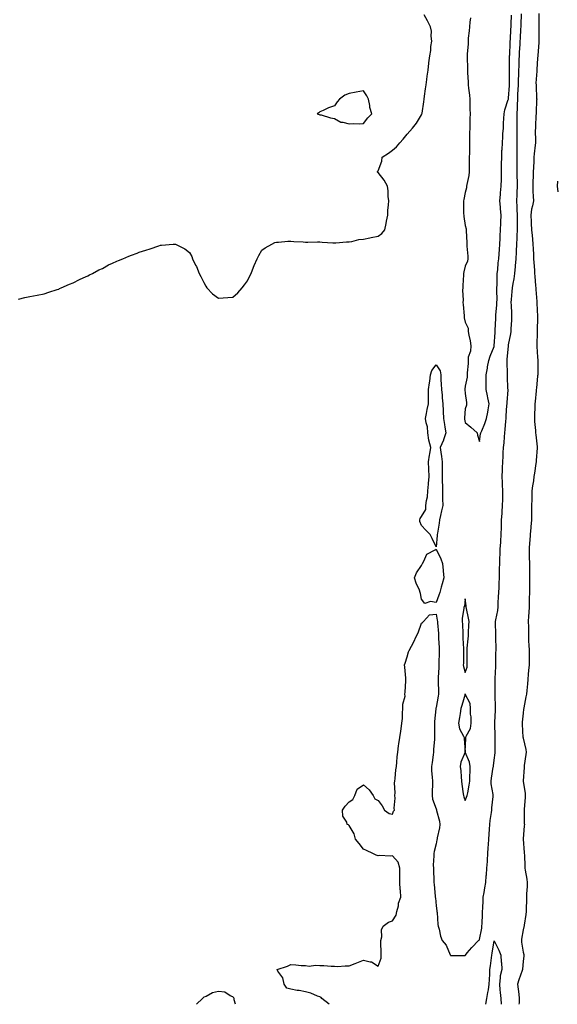
# Model space of a CAD drawing. Units: inches. Extents: x 918323 to 920963, y 7231898 to 7234538.
# Drawn here: x 919431 to 919802, y 7231898 to 7232577 of the extents above; entities that cross this region are included whole.
import ezdxf

# ---------------------------------------------------------------- set-up
doc = ezdxf.new("R2010")
doc.units = ezdxf.units.IN
doc.header["$MEASUREMENT"] = 0
doc.layers.add('Contour_91837231', color=7, linetype='Continuous', true_color=0x70574d)

msp = doc.modelspace()

# ---------------------------------------------------------------- linework, layer by layer
at = {"layer": 'Contour_91837231'}
for points in [[(919430.34, 7232384.21, 3276), (919434.75, 7232385.22, 3276), (919438.05, 7232385.87, 3276), (919443.05, 7232386.92, 3276), (919448.05, 7232387.87, 3276), (919451.07, 7232388.9, 3276), (919456.87, 7232390.74, 3276), (919458.05, 7232391.12, 3276), (919458.57, 7232391.39, 3276), (919459.74, 7232391.92, 3276), (919465.51, 7232394.46, 3276), (919468.05, 7232395.36, 3276), (919472.32, 7232397.65, 3276), (919474.89, 7232398.77, 3276), (919478.05, 7232400.25, 3276), (919479.11, 7232400.87, 3276), (919481.23, 7232401.92, 3276), (919485.67, 7232404.29, 3276), (919488.05, 7232405.34, 3276), (919492.28, 7232407.69, 3276), (919495.07, 7232408.93, 3276), (919498.05, 7232410.39, 3276), (919499.15, 7232410.82, 3276), (919502.18, 7232411.92, 3276), (919506.23, 7232413.74, 3276), (919508.05, 7232414.5, 3276), (919512.06, 7232415.93, 3276), (919513.5, 7232416.46, 3276), (919518.05, 7232418, 3276), (919521.09, 7232418.88, 3276), (919527.08, 7232420.94, 3276), (919528.05, 7232421.25, 3276), (919528.73, 7232421.24, 3276), (919536.8, 7232421.92, 3276), (919537.93, 7232422.04, 3276), (919538.05, 7232422.07, 3276), (919538.17, 7232422.04, 3276), (919538.36, 7232421.92, 3276), (919544.99, 7232418.86, 3276), (919548.05, 7232416.34, 3276), (919549.69, 7232413.55, 3276), (919550.23, 7232411.92, 3276), (919552.36, 7232407.61, 3276), (919552.84, 7232406.71, 3276), (919554.89, 7232401.92, 3276), (919555.96, 7232399.83, 3276), (919558.05, 7232395.59, 3276), (919559.3, 7232393.16, 3276), (919560.13, 7232391.92, 3276), (919564, 7232387.88, 3276), (919568.05, 7232384.9, 3276), (919571.21, 7232385.08, 3276), (919574.61, 7232385.37, 3276), (919578.05, 7232385.54, 3276), (919581.38, 7232388.59, 3276), (919584.34, 7232391.92, 3276), (919585.93, 7232394.04, 3276), (919588.05, 7232396.72, 3276), (919589.75, 7232400.21, 3276), (919590.53, 7232401.92, 3276), (919592.29, 7232406.16, 3276), (919592.72, 7232407.25, 3276), (919594.85, 7232411.92, 3276), (919595.8, 7232414.17, 3276), (919598.05, 7232417.84, 3276), (919600.36, 7232419.62, 3276), (919604.81, 7232421.92, 3276), (919606.89, 7232423.08, 3276), (919608.05, 7232423.38, 3276), (919609.51, 7232423.38, 3276), (919615.88, 7232424.09, 3276), (919618.05, 7232424.08, 3276), (919620, 7232423.87, 3276), (919626.36, 7232423.61, 3276), (919628.05, 7232423.44, 3276), (919629.57, 7232423.44, 3276), (919636.42, 7232423.55, 3276), (919638.05, 7232423.54, 3276), (919639.46, 7232423.33, 3276), (919646.95, 7232423.01, 3276), (919648.05, 7232422.89, 3276), (919649.05, 7232422.92, 3276), (919656.28, 7232423.69, 3276), (919658.05, 7232423.75, 3276), (919660.07, 7232423.94, 3276), (919664.8, 7232425.17, 3276), (919668.05, 7232425.39, 3276), (919672.5, 7232426.37, 3276), (919673.42, 7232426.55, 3276), (919678.05, 7232427.66, 3276), (919680.66, 7232429.31, 3276), (919682.85, 7232431.92, 3276), (919683.72, 7232436.25, 3276), (919683.94, 7232437.81, 3276), (919684.7, 7232441.92, 3276), (919684.8, 7232445.17, 3276), (919685.36, 7232449.23, 3276), (919685.47, 7232451.92, 3276), (919685.08, 7232454.89, 3276), (919684.99, 7232458.86, 3276), (919684.5, 7232461.92, 3276), (919682.18, 7232466.04, 3276), (919678.05, 7232471.51, 3276), (919677.77, 7232471.65, 3276), (919677.63, 7232471.92, 3276), (919677.8, 7232472.17, 3276), (919678.05, 7232472.55, 3276), (919680.71, 7232479.26, 3276), (919680.92, 7232481.92, 3276), (919685.22, 7232484.75, 3276), (919688.05, 7232486.88, 3276), (919690.74, 7232489.23, 3276), (919692.97, 7232491.92, 3276), (919695.47, 7232494.5, 3276), (919698.05, 7232497.87, 3276), (919700.04, 7232499.93, 3276), (919701.74, 7232501.92, 3276), (919704.52, 7232505.46, 3276), (919708.05, 7232511.08, 3276), (919708.29, 7232511.68, 3276), (919708.34, 7232511.92, 3276), (919708.37, 7232512.24, 3276), (919709.72, 7232520.25, 3276), (919709.87, 7232521.92, 3276), (919710.19, 7232524.06, 3276), (919710.78, 7232529.19, 3276), (919711.23, 7232531.92, 3276), (919711.75, 7232535.62, 3276), (919712.01, 7232537.96, 3276), (919712.6, 7232541.92, 3276), (919713.13, 7232546.84, 3276), (919713.16, 7232547.03, 3276), (919713.71, 7232551.92, 3276), (919714.39, 7232555.58, 3276), (919714.53, 7232558.39, 3276), (919715.05, 7232561.92, 3276), (919714.62, 7232565.35, 3276), (919714.96, 7232568.82, 3276), (919714.3, 7232571.92, 3276), (919712.16, 7232576.03, 3276), (919709.78, 7232580.19, 3276)], [(919644.48, 7231898, 3275), (919644.33, 7231898.2, 3275), (919639.38, 7231901.92, 3275), (919638.87, 7231902.74, 3275), (919638.05, 7231903.07, 3275), (919636.26, 7231903.71, 3275), (919631.7, 7231905.57, 3275), (919628.05, 7231906.66, 3275), (919623.66, 7231907.54, 3275), (919622.33, 7231907.63, 3275), (919618.05, 7231908.33, 3275), (919615.22, 7231909.1, 3275), (919613.33, 7231911.92, 3275), (919612.45, 7231916.32, 3275), (919609.09, 7231920.88, 3275), (919608.55, 7231921.92, 3275), (919615.76, 7231924.21, 3275), (919618.05, 7231925.34, 3275), (919621.42, 7231925.29, 3275), (919625.19, 7231924.78, 3275), (919628.05, 7231924.72, 3275), (919630.52, 7231924.39, 3275), (919635.01, 7231924.96, 3275), (919638.05, 7231924.7, 3275), (919640.78, 7231924.65, 3275), (919645.73, 7231924.23, 3275), (919648.05, 7231924.19, 3275), (919650.23, 7231924.1, 3275), (919655.43, 7231924.54, 3275), (919658.05, 7231924.46, 3275), (919662.2, 7231926.07, 3275), (919663.43, 7231926.55, 3275), (919668.05, 7231928.35, 3275), (919672.7, 7231927.27, 3275), (919673.52, 7231927.39, 3275), (919678.05, 7231924.33, 3275), (919680.21, 7231929.76, 3275), (919680.28, 7231931.92, 3275), (919680.28, 7231934.16, 3275), (919680.04, 7231939.93, 3275), (919680.04, 7231941.92, 3275), (919680.63, 7231944.5, 3275), (919680.54, 7231949.43, 3275), (919681.66, 7231951.92, 3275), (919685.28, 7231954.69, 3275), (919688.05, 7231955.61, 3275), (919690.56, 7231959.41, 3275), (919691.11, 7231961.92, 3275), (919692.1, 7231965.97, 3275), (919692.25, 7231967.72, 3275), (919693.85, 7231971.92, 3275), (919693.51, 7231976.45, 3275), (919693.37, 7231977.24, 3275), (919693.1, 7231981.92, 3275), (919693.08, 7231986.88, 3275), (919693.1, 7231986.97, 3275), (919693.07, 7231991.92, 3275), (919692.01, 7231995.88, 3275), (919688.05, 7232000.47, 3275), (919686.33, 7232000.2, 3275), (919679.38, 7232000.59, 3275), (919678.05, 7232000.25, 3275), (919676.84, 7232000.71, 3275), (919674.38, 7232001.92, 3275), (919670.14, 7232004.02, 3275), (919668.05, 7232005.01, 3275), (919664.96, 7232008.82, 3275), (919662.47, 7232011.92, 3275), (919661.54, 7232015.41, 3275), (919658.05, 7232021.36, 3275), (919657.78, 7232021.65, 3275), (919656.7, 7232021.92, 3275), (919656.44, 7232023.53, 3275), (919653.87, 7232027.74, 3275), (919653.67, 7232031.92, 3275), (919655.35, 7232034.62, 3275), (919658.05, 7232037.65, 3275), (919660.67, 7232039.3, 3275), (919662.14, 7232041.92, 3275), (919663.67, 7232046.3, 3275), (919668.05, 7232049.31, 3275), (919671.97, 7232045.84, 3275), (919674.61, 7232041.92, 3275), (919675.89, 7232039.75, 3275), (919678.05, 7232038.46, 3275), (919680.93, 7232034.8, 3275), (919682.49, 7232031.92, 3275), (919685.68, 7232029.55, 3275), (919688.05, 7232029, 3275), (919688.81, 7232031.17, 3275), (919689.36, 7232031.92, 3275), (919689.26, 7232033.12, 3275), (919689.82, 7232040.15, 3275), (919689.7, 7232041.92, 3275), (919689.85, 7232043.72, 3275), (919689.38, 7232050.59, 3275), (919689.53, 7232051.92, 3275), (919689.75, 7232053.62, 3275), (919690.38, 7232059.59, 3275), (919690.71, 7232061.92, 3275), (919691.01, 7232064.88, 3275), (919691.3, 7232068.68, 3275), (919691.64, 7232071.92, 3275), (919692.23, 7232076.1, 3275), (919692.42, 7232077.55, 3275), (919693.05, 7232081.92, 3275), (919693.69, 7232086.28, 3275), (919693.94, 7232087.82, 3275), (919694.57, 7232091.92, 3275), (919694.83, 7232095.14, 3275), (919694.91, 7232098.78, 3275), (919695.13, 7232101.92, 3275), (919695.05, 7232104.92, 3275), (919696.67, 7232110.53, 3275), (919696.59, 7232111.92, 3275), (919696.81, 7232113.16, 3275), (919697.13, 7232121, 3275), (919697.26, 7232121.92, 3275), (919697.11, 7232122.86, 3275), (919696.63, 7232130.5, 3275), (919696.36, 7232131.92, 3275), (919696.75, 7232133.22, 3275), (919698.05, 7232137.56, 3275), (919699.08, 7232140.89, 3275), (919699.42, 7232141.92, 3275), (919701.02, 7232144.89, 3275), (919702.47, 7232147.5, 3275), (919704.64, 7232151.92, 3275), (919705.81, 7232154.16, 3275), (919708.05, 7232160.72, 3275), (919708.69, 7232161.28, 3275), (919709.28, 7232161.92, 3275), (919713.56, 7232166.41, 3275), (919718.05, 7232166.85, 3275), (919718.88, 7232162.75, 3275), (919718.97, 7232161.92, 3275), (919719.04, 7232160.93, 3275), (919719.66, 7232153.53, 3275), (919719.76, 7232151.92, 3275), (919719.8, 7232150.17, 3275), (919720.17, 7232144.04, 3275), (919720.22, 7232141.92, 3275), (919720.14, 7232139.83, 3275), (919719.97, 7232133.84, 3275), (919719.91, 7232131.92, 3275), (919719.86, 7232130.1, 3275), (919719.51, 7232123.38, 3275), (919719.48, 7232121.92, 3275), (919719.52, 7232120.45, 3275), (919719.63, 7232113.5, 3275), (919719.68, 7232111.92, 3275), (919719.5, 7232110.47, 3275), (919718.05, 7232102.64, 3275), (919717.85, 7232102.13, 3275), (919717.85, 7232101.92, 3275), (919717.85, 7232101.72, 3275), (919717.04, 7232092.93, 3275), (919717.05, 7232091.92, 3275), (919717.05, 7232090.91, 3275), (919717.02, 7232082.95, 3275), (919717.02, 7232081.92, 3275), (919717.01, 7232080.88, 3275), (919716.35, 7232073.62, 3275), (919716.33, 7232071.92, 3275), (919716.05, 7232069.92, 3275), (919715.3, 7232064.67, 3275), (919714.9, 7232061.92, 3275), (919715.01, 7232058.88, 3275), (919715.45, 7232054.53, 3275), (919715.55, 7232051.92, 3275), (919715.57, 7232049.44, 3275), (919715.34, 7232044.63, 3275), (919715.36, 7232041.92, 3275), (919715.51, 7232039.37, 3275), (919718.05, 7232032.71, 3275), (919718.26, 7232032.13, 3275), (919718.3, 7232031.92, 3275), (919718.36, 7232031.61, 3275), (919720.39, 7232024.25, 3275), (919720.74, 7232021.92, 3275), (919720.4, 7232019.58, 3275), (919718.86, 7232012.73, 3275), (919718.72, 7232011.92, 3275), (919718.67, 7232011.3, 3275), (919718.05, 7232008.53, 3275), (919716.63, 7232003.35, 3275), (919716.47, 7232001.92, 3275), (919716.57, 7232000.44, 3275), (919716.1, 7231993.87, 3275), (919716.19, 7231991.92, 3275), (919716.28, 7231990.15, 3275), (919716.44, 7231983.53, 3275), (919716.51, 7231981.92, 3275), (919716.64, 7231980.51, 3275), (919717.49, 7231972.48, 3275), (919717.54, 7231971.92, 3275), (919717.58, 7231971.45, 3275), (919718.05, 7231965.97, 3275), (919718.58, 7231962.45, 3275), (919718.65, 7231961.92, 3275), (919718.78, 7231961.2, 3275), (919719.22, 7231953.09, 3275), (919719.51, 7231951.92, 3275), (919720.12, 7231949.85, 3275), (919721.14, 7231945.01, 3275), (919722.27, 7231941.92, 3275), (919724.99, 7231938.86, 3275), (919727.85, 7231932.12, 3275), (919727.96, 7231931.92, 3275), (919727.97, 7231931.84, 3275), (919728.05, 7231931.63, 3275), (919728.34, 7231931.63, 3275), (919737.73, 7231931.6, 3275), (919738.05, 7231931.6, 3275), (919738.28, 7231931.92, 3275), (919739.51, 7231933.38, 3275), (919742.72, 7231937.25, 3275), (919747.29, 7231941.92, 3275), (919747.66, 7231942.31, 3275), (919748.05, 7231942.63, 3275), (919749.5, 7231950.46, 3275), (919749.62, 7231951.92, 3275), (919749.74, 7231953.62, 3275), (919750.01, 7231959.96, 3275), (919750.16, 7231961.92, 3275), (919750.31, 7231964.18, 3275), (919750.43, 7231969.54, 3275), (919750.59, 7231971.92, 3275), (919751.1, 7231974.97, 3275), (919751.76, 7231978.22, 3275), (919752.31, 7231981.92, 3275), (919752.69, 7231986.56, 3275), (919752.72, 7231987.24, 3275), (919753.13, 7231991.92, 3275), (919753.42, 7231996.55, 3275), (919753.46, 7231997.34, 3275), (919753.75, 7232001.92, 3275), (919754.06, 7232005.91, 3275), (919754.21, 7232008.08, 3275), (919754.5, 7232011.92, 3275), (919754.71, 7232015.26, 3275), (919754.91, 7232018.78, 3275), (919755.1, 7232021.92, 3275), (919755.36, 7232024.61, 3275), (919756.25, 7232030.12, 3275), (919756.45, 7232031.92, 3275), (919756.57, 7232033.4, 3275), (919757.39, 7232041.27, 3275), (919757.44, 7232041.92, 3275), (919757.39, 7232042.57, 3275), (919756.13, 7232050.01, 3275), (919756.01, 7232051.92, 3275), (919756.15, 7232053.82, 3275), (919757.51, 7232061.38, 3275), (919757.56, 7232061.92, 3275), (919757.59, 7232062.38, 3275), (919758.05, 7232066.2, 3275), (919758.69, 7232071.28, 3275), (919758.79, 7232071.92, 3275), (919758.85, 7232072.72, 3275), (919758.76, 7232081.21, 3275), (919758.82, 7232081.92, 3275), (919758.86, 7232082.72, 3275), (919758.47, 7232091.49, 3275), (919758.49, 7232091.92, 3275), (919758.47, 7232092.34, 3275), (919759.1, 7232100.87, 3275), (919759.06, 7232101.92, 3275), (919758.98, 7232102.85, 3275), (919758.84, 7232111.13, 3275), (919758.78, 7232111.92, 3275), (919758.74, 7232112.61, 3275), (919758.74, 7232121.23, 3275), (919758.7, 7232121.92, 3275), (919758.7, 7232122.56, 3275), (919759.2, 7232130.77, 3275), (919759.19, 7232131.92, 3275), (919759.22, 7232133.09, 3275), (919759.35, 7232140.62, 3275), (919759.38, 7232141.92, 3275), (919759.39, 7232143.26, 3275), (919759.28, 7232150.69, 3275), (919759.29, 7232151.92, 3275), (919759.29, 7232153.16, 3275), (919759.08, 7232160.89, 3275), (919759.08, 7232161.92, 3275), (919759.21, 7232163.08, 3275), (919760.51, 7232169.46, 3275), (919760.74, 7232171.92, 3275), (919760.92, 7232174.79, 3275), (919761.14, 7232178.83, 3275), (919761.34, 7232181.92, 3275), (919761.48, 7232185.35, 3275), (919761.54, 7232188.43, 3275), (919761.69, 7232191.92, 3275), (919761.8, 7232195.67, 3275), (919761.81, 7232198.16, 3275), (919761.93, 7232201.92, 3275), (919762.09, 7232205.96, 3275), (919762.14, 7232207.83, 3275), (919762.31, 7232211.92, 3275), (919762.59, 7232216.46, 3275), (919762.64, 7232217.33, 3275), (919762.93, 7232221.92, 3275), (919763.07, 7232226.9, 3275), (919763.08, 7232226.95, 3275), (919763.23, 7232231.92, 3275), (919763.57, 7232236.4, 3275), (919763.61, 7232237.48, 3275), (919763.92, 7232241.92, 3275), (919763.98, 7232245.99, 3275), (919763.97, 7232247.84, 3275), (919764.03, 7232251.92, 3275), (919763.87, 7232256.1, 3275), (919763.83, 7232257.7, 3275), (919763.67, 7232261.92, 3275), (919763.82, 7232266.15, 3275), (919763.86, 7232267.73, 3275), (919764.02, 7232271.92, 3275), (919764.26, 7232275.71, 3275), (919764.33, 7232278.2, 3275), (919764.56, 7232281.92, 3275), (919764.87, 7232285.1, 3275), (919765.28, 7232289.15, 3275), (919765.55, 7232291.92, 3275), (919765.71, 7232294.25, 3275), (919766.17, 7232300.04, 3275), (919766.3, 7232301.92, 3275), (919766.39, 7232303.58, 3275), (919766.9, 7232310.77, 3275), (919766.97, 7232311.92, 3275), (919766.98, 7232312.98, 3275), (919767.63, 7232321.5, 3275), (919767.63, 7232321.92, 3275), (919767.62, 7232322.36, 3275), (919767.27, 7232331.14, 3275), (919767.23, 7232331.92, 3275), (919767.24, 7232332.73, 3275), (919767.01, 7232340.88, 3275), (919767.03, 7232341.92, 3275), (919767.13, 7232342.84, 3275), (919767.94, 7232351.81, 3275), (919767.95, 7232351.92, 3275), (919767.96, 7232352.01, 3275), (919768.05, 7232352.66, 3275), (919769.68, 7232360.3, 3275), (919769.82, 7232361.92, 3275), (919769.88, 7232363.75, 3275), (919770.28, 7232369.69, 3275), (919770.34, 7232371.92, 3275), (919770.27, 7232374.14, 3275), (919769.97, 7232380, 3275), (919769.91, 7232381.92, 3275), (919770.04, 7232383.91, 3275), (919770.54, 7232389.43, 3275), (919770.69, 7232391.92, 3275), (919771.15, 7232395.03, 3275), (919771.81, 7232398.16, 3275), (919772.29, 7232401.92, 3275), (919772.73, 7232406.61, 3275), (919772.81, 7232407.16, 3275), (919773.22, 7232411.92, 3275), (919773.41, 7232416.57, 3275), (919773.44, 7232417.31, 3275), (919773.63, 7232421.92, 3275), (919773.86, 7232426.11, 3275), (919773.96, 7232427.83, 3275), (919774.19, 7232431.92, 3275), (919774.26, 7232435.71, 3275), (919774.19, 7232438.06, 3275), (919774.26, 7232441.92, 3275), (919773.97, 7232445.99, 3275), (919773.95, 7232447.82, 3275), (919773.64, 7232451.92, 3275), (919773.89, 7232456.07, 3275), (919773.86, 7232457.72, 3275), (919774.08, 7232461.92, 3275), (919774.07, 7232465.9, 3275), (919774.01, 7232467.88, 3275), (919774, 7232471.92, 3275), (919773.95, 7232476.02, 3275), (919773.91, 7232477.79, 3275), (919773.87, 7232481.92, 3275), (919773.92, 7232486.04, 3275), (919773.9, 7232487.77, 3275), (919773.95, 7232491.92, 3275), (919773.98, 7232495.99, 3275), (919773.93, 7232497.81, 3275), (919773.96, 7232501.92, 3275), (919773.99, 7232505.98, 3275), (919773.97, 7232507.84, 3275), (919774, 7232511.92, 3275), (919774.2, 7232515.77, 3275), (919774.12, 7232517.99, 3275), (919774.3, 7232521.92, 3275), (919774.48, 7232525.49, 3275), (919774.58, 7232528.45, 3275), (919774.75, 7232531.92, 3275), (919774.85, 7232535.12, 3275), (919775.09, 7232538.96, 3275), (919775.18, 7232541.92, 3275), (919775.24, 7232544.72, 3275), (919775.42, 7232549.29, 3275), (919775.48, 7232551.92, 3275), (919775.6, 7232554.37, 3275), (919775.91, 7232559.77, 3275), (919776.01, 7232561.92, 3275), (919776.13, 7232563.84, 3275), (919776.5, 7232570.37, 3275), (919776.59, 7232571.92, 3275), (919776.65, 7232573.32, 3275), (919776.99, 7232580.86, 3275)], [(919741.8, 7232578.17, 3276), (919741.3, 7232575.17, 3276), (919740.99, 7232571.92, 3276), (919740.83, 7232569.14, 3276), (919740.28, 7232564.15, 3276), (919740.13, 7232561.92, 3276), (919740.1, 7232559.87, 3276), (919739.44, 7232553.32, 3276), (919739.42, 7232551.92, 3276), (919739.45, 7232550.52, 3276), (919739.7, 7232543.56, 3276), (919739.72, 7232541.92, 3276), (919739.76, 7232540.21, 3276), (919740.1, 7232533.96, 3276), (919740.13, 7232531.92, 3276), (919740.35, 7232529.62, 3276), (919740.99, 7232524.86, 3276), (919741.26, 7232521.92, 3276), (919741.38, 7232518.59, 3276), (919741.33, 7232515.2, 3276), (919741.47, 7232511.92, 3276), (919741.4, 7232508.57, 3276), (919741.31, 7232505.17, 3276), (919741.23, 7232501.92, 3276), (919741.18, 7232498.79, 3276), (919741.12, 7232494.99, 3276), (919741.07, 7232491.92, 3276), (919741.03, 7232488.94, 3276), (919740.98, 7232484.85, 3276), (919740.95, 7232481.92, 3276), (919740.91, 7232479.06, 3276), (919740.86, 7232474.73, 3276), (919740.83, 7232471.92, 3276), (919740.55, 7232469.42, 3276), (919739.19, 7232463.06, 3276), (919739.04, 7232461.92, 3276), (919739.01, 7232460.95, 3276), (919738.05, 7232457.76, 3276), (919737.12, 7232452.85, 3276), (919737.01, 7232451.92, 3276), (919737.02, 7232450.89, 3276), (919737.06, 7232442.91, 3276), (919737.08, 7232441.92, 3276), (919737.24, 7232441.11, 3276), (919738.05, 7232434.89, 3276), (919738.7, 7232432.57, 3276), (919738.74, 7232431.92, 3276), (919738.73, 7232431.24, 3276), (919739.23, 7232423.09, 3276), (919739.22, 7232421.92, 3276), (919739.3, 7232420.68, 3276), (919739.92, 7232413.8, 3276), (919740.03, 7232411.92, 3276), (919739.71, 7232410.26, 3276), (919738.05, 7232406.8, 3276), (919737.08, 7232402.9, 3276), (919737, 7232401.92, 3276), (919736.98, 7232400.85, 3276), (919736.45, 7232393.52, 3276), (919736.42, 7232391.92, 3276), (919736.38, 7232390.25, 3276), (919736.64, 7232383.33, 3276), (919736.6, 7232381.92, 3276), (919736.67, 7232380.54, 3276), (919737.33, 7232372.64, 3276), (919737.37, 7232371.92, 3276), (919737.42, 7232371.3, 3276), (919738.05, 7232368.34, 3276), (919740.18, 7232364.05, 3276), (919740.27, 7232361.92, 3276), (919740.63, 7232359.34, 3276), (919741.55, 7232355.42, 3276), (919741.94, 7232351.92, 3276), (919741.72, 7232348.25, 3276), (919740.28, 7232344.16, 3276), (919740.06, 7232341.92, 3276), (919740.22, 7232339.75, 3276), (919739.39, 7232333.26, 3276), (919739.55, 7232331.92, 3276), (919739.57, 7232330.4, 3276), (919738.05, 7232324.07, 3276), (919737.93, 7232322.04, 3276), (919737.93, 7232321.92, 3276), (919737.94, 7232321.81, 3276), (919738.05, 7232318.99, 3276), (919739.12, 7232312.99, 3276), (919739.07, 7232311.92, 3276), (919739.01, 7232310.96, 3276), (919738.05, 7232308.62, 3276), (919737.57, 7232302.4, 3276), (919737.54, 7232301.92, 3276), (919737.61, 7232301.48, 3276), (919738.05, 7232299.12, 3276), (919742.11, 7232295.97, 3276), (919746.33, 7232291.92, 3276), (919746.52, 7232290.39, 3276), (919748.05, 7232285.93, 3276), (919748.72, 7232291.25, 3276), (919748.92, 7232291.92, 3276), (919749.51, 7232293.38, 3276), (919751.68, 7232298.3, 3276), (919752.92, 7232301.92, 3276), (919753.64, 7232306.33, 3276), (919753.92, 7232307.8, 3276), (919754.63, 7232311.92, 3276), (919753.79, 7232316.18, 3276), (919753.53, 7232317.4, 3276), (919752.67, 7232321.92, 3276), (919752.55, 7232326.42, 3276), (919752.66, 7232327.3, 3276), (919752.57, 7232331.92, 3276), (919753.44, 7232336.53, 3276), (919753.59, 7232337.47, 3276), (919754.4, 7232341.92, 3276), (919755.25, 7232344.72, 3276), (919758.05, 7232351.38, 3276), (919758.11, 7232351.86, 3276), (919758.12, 7232351.92, 3276), (919758.13, 7232352, 3276), (919758.73, 7232361.25, 3276), (919758.8, 7232361.92, 3276), (919758.84, 7232362.71, 3276), (919759.24, 7232370.73, 3276), (919759.3, 7232371.92, 3276), (919759.33, 7232373.21, 3276), (919759.96, 7232380.02, 3276), (919760.01, 7232381.92, 3276), (919760.06, 7232383.92, 3276), (919759.97, 7232390.01, 3276), (919760.02, 7232391.92, 3276), (919760.19, 7232394.06, 3276), (919760.07, 7232399.9, 3276), (919760.27, 7232401.92, 3276), (919760.55, 7232404.42, 3276), (919760.92, 7232409.06, 3276), (919761.26, 7232411.92, 3276), (919761.46, 7232415.33, 3276), (919761.69, 7232418.28, 3276), (919761.89, 7232421.92, 3276), (919762.14, 7232426.01, 3276), (919762.23, 7232427.74, 3276), (919762.49, 7232431.92, 3276), (919762.67, 7232436.54, 3276), (919762.67, 7232437.3, 3276), (919762.86, 7232441.92, 3276), (919762.43, 7232446.3, 3276), (919762.42, 7232447.55, 3276), (919762.05, 7232451.92, 3276), (919762.44, 7232456.31, 3276), (919762.45, 7232457.52, 3276), (919762.92, 7232461.92, 3276), (919763.03, 7232466.9, 3276), (919763.03, 7232466.94, 3276), (919763.14, 7232471.92, 3276), (919763.2, 7232476.77, 3276), (919763.2, 7232477.07, 3276), (919763.26, 7232481.92, 3276), (919763.47, 7232486.5, 3276), (919763.53, 7232487.4, 3276), (919763.75, 7232491.92, 3276), (919764.01, 7232495.96, 3276), (919764.16, 7232498.02, 3276), (919764.41, 7232501.92, 3276), (919764.59, 7232505.39, 3276), (919764.73, 7232508.61, 3276), (919764.91, 7232511.92, 3276), (919765.41, 7232514.56, 3276), (919767.83, 7232521.7, 3276), (919767.88, 7232521.92, 3276), (919767.9, 7232522.07, 3276), (919768.05, 7232522.75, 3276), (919768.6, 7232531.37, 3276), (919768.63, 7232531.92, 3276), (919768.65, 7232532.52, 3276), (919768.66, 7232541.31, 3276), (919768.67, 7232541.92, 3276), (919768.69, 7232542.55, 3276), (919768.73, 7232551.24, 3276), (919768.75, 7232551.92, 3276), (919768.78, 7232552.65, 3276), (919769.13, 7232560.84, 3276), (919769.19, 7232561.92, 3276), (919769.26, 7232563.13, 3276), (919769.69, 7232570.28, 3276), (919769.79, 7232571.92, 3276), (919769.86, 7232573.73, 3276), (919770.1, 7232579.87, 3276)], [(919788.96, 7232581, 3275), (919788.89, 7232572.77, 3275), (919788.91, 7232571.92, 3275), (919788.92, 7232571.05, 3275), (919788.83, 7232562.7, 3275), (919788.84, 7232561.92, 3275), (919788.91, 7232561.06, 3275), (919788.16, 7232552.03, 3275), (919788.17, 7232551.92, 3275), (919788.17, 7232551.8, 3275), (919788.05, 7232550.25, 3275), (919787.43, 7232542.54, 3275), (919787.45, 7232541.92, 3275), (919787.49, 7232541.35, 3275), (919786.91, 7232533.06, 3275), (919786.97, 7232531.92, 3275), (919787.03, 7232530.9, 3275), (919787.38, 7232522.59, 3275), (919787.42, 7232521.92, 3275), (919787.38, 7232521.25, 3275), (919787, 7232512.97, 3275), (919786.93, 7232511.92, 3275), (919786.89, 7232510.76, 3275), (919786.54, 7232503.43, 3275), (919786.49, 7232501.92, 3275), (919786.46, 7232500.34, 3275), (919786.59, 7232493.38, 3275), (919786.57, 7232491.92, 3275), (919786.43, 7232490.3, 3275), (919785.65, 7232484.31, 3275), (919785.48, 7232481.92, 3275), (919785.35, 7232479.22, 3275), (919785.13, 7232474.84, 3275), (919785, 7232471.92, 3275), (919784.88, 7232468.75, 3275), (919784.76, 7232465.21, 3275), (919784.63, 7232461.92, 3275), (919784.71, 7232458.58, 3275), (919785.04, 7232454.93, 3275), (919785.13, 7232451.92, 3275), (919784.54, 7232448.41, 3275), (919783.9, 7232446.07, 3275), (919783.37, 7232441.92, 3275), (919783.55, 7232437.43, 3275), (919783.7, 7232436.27, 3275), (919783.92, 7232431.92, 3275), (919784.25, 7232428.12, 3275), (919784.47, 7232425.49, 3275), (919784.78, 7232421.92, 3275), (919784.96, 7232418.83, 3275), (919785.1, 7232414.87, 3275), (919785.26, 7232411.92, 3275), (919785.45, 7232409.32, 3275), (919785.8, 7232404.17, 3275), (919785.97, 7232401.92, 3275), (919786.13, 7232400, 3275), (919786.66, 7232393.31, 3275), (919786.77, 7232391.92, 3275), (919786.84, 7232390.71, 3275), (919787.46, 7232382.52, 3275), (919787.49, 7232381.92, 3275), (919787.5, 7232381.37, 3275), (919787.88, 7232372.1, 3275), (919787.88, 7232371.92, 3275), (919787.87, 7232371.74, 3275), (919787.7, 7232362.26, 3275), (919787.69, 7232361.56, 3275), (919787.55, 7232352.43, 3275), (919787.54, 7232351.92, 3275), (919787.56, 7232351.42, 3275), (919788.05, 7232344.03, 3275), (919788.2, 7232342.07, 3275), (919788.21, 7232341.92, 3275), (919788.21, 7232341.76, 3275), (919788.13, 7232332, 3275), (919788.13, 7232331.92, 3275), (919788.12, 7232331.84, 3275), (919788.05, 7232331.2, 3275), (919787.21, 7232322.76, 3275), (919787.13, 7232321.92, 3275), (919787.05, 7232320.91, 3275), (919786.33, 7232313.64, 3275), (919786.19, 7232311.92, 3275), (919786.11, 7232309.98, 3275), (919785.93, 7232304.04, 3275), (919785.82, 7232301.92, 3275), (919785.95, 7232299.82, 3275), (919786.49, 7232293.47, 3275), (919786.59, 7232291.92, 3275), (919786.73, 7232290.59, 3275), (919787.63, 7232282.34, 3275), (919787.67, 7232281.92, 3275), (919787.65, 7232281.52, 3275), (919787.13, 7232272.84, 3275), (919787.08, 7232271.92, 3275), (919786.92, 7232270.79, 3275), (919785.8, 7232264.18, 3275), (919785.49, 7232261.92, 3275), (919785.09, 7232258.96, 3275), (919784.55, 7232255.42, 3275), (919784.09, 7232251.92, 3275), (919783.96, 7232247.83, 3275), (919783.94, 7232246.03, 3275), (919783.8, 7232241.92, 3275), (919783.81, 7232237.67, 3275), (919783.81, 7232236.16, 3275), (919783.82, 7232231.92, 3275), (919783.34, 7232227.21, 3275), (919783.3, 7232226.68, 3275), (919782.81, 7232221.92, 3275), (919782.56, 7232217.41, 3275), (919782.51, 7232216.37, 3275), (919782.26, 7232211.92, 3275), (919782.28, 7232207.69, 3275), (919782.31, 7232206.18, 3275), (919782.33, 7232201.92, 3275), (919782.37, 7232197.6, 3275), (919782.39, 7232196.26, 3275), (919782.42, 7232191.92, 3275), (919782.41, 7232187.56, 3275), (919782.41, 7232186.28, 3275), (919782.39, 7232181.92, 3275), (919782.29, 7232177.68, 3275), (919782.26, 7232176.13, 3275), (919782.17, 7232171.92, 3275), (919781.97, 7232168, 3275), (919781.81, 7232165.68, 3275), (919781.62, 7232161.92, 3275), (919781.64, 7232158.33, 3275), (919781.69, 7232155.56, 3275), (919781.71, 7232151.92, 3275), (919781.86, 7232148.11, 3275), (919781.98, 7232145.85, 3275), (919782.12, 7232141.92, 3275), (919782.13, 7232137.84, 3275), (919782.14, 7232136, 3275), (919782.15, 7232131.92, 3275), (919781.84, 7232128.13, 3275), (919781.63, 7232125.49, 3275), (919781.34, 7232121.92, 3275), (919781.06, 7232118.91, 3275), (919780.53, 7232114.4, 3275), (919780.29, 7232111.92, 3275), (919780.02, 7232109.95, 3275), (919778.51, 7232102.39, 3275), (919778.45, 7232101.92, 3275), (919778.41, 7232101.56, 3275), (919778.05, 7232098.73, 3275), (919777.39, 7232092.58, 3275), (919777.29, 7232091.92, 3275), (919777.36, 7232091.24, 3275), (919777.95, 7232082.03, 3275), (919777.96, 7232081.92, 3275), (919777.97, 7232081.84, 3275), (919778.05, 7232081.51, 3275), (919779.9, 7232073.77, 3275), (919780.1, 7232071.92, 3275), (919779.87, 7232070.1, 3275), (919778.83, 7232062.69, 3275), (919778.72, 7232061.92, 3275), (919778.67, 7232061.3, 3275), (919778.12, 7232051.99, 3275), (919778.12, 7232051.92, 3275), (919778.12, 7232051.85, 3275), (919779.44, 7232043.31, 3275), (919779.53, 7232041.92, 3275), (919779.47, 7232040.5, 3275), (919778.71, 7232032.58, 3275), (919778.67, 7232031.92, 3275), (919778.7, 7232031.28, 3275), (919778.87, 7232022.73, 3275), (919778.89, 7232021.92, 3275), (919778.86, 7232021.11, 3275), (919778.05, 7232012.04, 3275), (919778.04, 7232011.93, 3275), (919778.04, 7232011.91, 3275), (919778.05, 7232011.79, 3275), (919778.83, 7232002.69, 3275), (919778.88, 7232001.92, 3275), (919778.92, 7232001.05, 3275), (919779.23, 7231993.1, 3275), (919779.3, 7231991.92, 3275), (919779.51, 7231990.46, 3275), (919780.52, 7231984.38, 3275), (919780.86, 7231981.92, 3275), (919780.78, 7231979.2, 3275), (919780.36, 7231974.23, 3275), (919780.29, 7231971.92, 3275), (919780.29, 7231969.68, 3275), (919780.18, 7231964.05, 3275), (919780.17, 7231961.92, 3275), (919779.99, 7231959.99, 3275), (919778.77, 7231952.64, 3275), (919778.69, 7231951.92, 3275), (919778.62, 7231951.35, 3275), (919778.05, 7231949.26, 3275), (919776.95, 7231943.02, 3275), (919776.9, 7231941.92, 3275), (919777.03, 7231940.9, 3275), (919778.05, 7231933.87, 3275), (919778.46, 7231932.33, 3275), (919778.54, 7231931.92, 3275), (919778.52, 7231931.44, 3275), (919778.05, 7231927.51, 3275), (919777.71, 7231922.26, 3275), (919777.69, 7231921.92, 3275), (919777.5, 7231921.37, 3275), (919775.14, 7231914.83, 3275), (919774.25, 7231911.92, 3275), (919774.52, 7231908.39, 3275), (919775.1, 7231904.88, 3275), (919775.36, 7231901.92, 3275), (919775.24, 7231899.12, 3275), (919775.16, 7231898, 3275)], [(919801.68, 7232465.55, 3276), (919801.55, 7232461.92, 3276), (919801.86, 7232458.1, 3276)], [(919752.25, 7231898, 3274), (919753.13, 7231901.92, 3274), (919753.81, 7231906.17, 3274), (919754.08, 7231907.95, 3274), (919754.71, 7231911.92, 3274), (919754.92, 7231915.05, 3274), (919754.99, 7231918.86, 3274), (919755.18, 7231921.92, 3274), (919755.55, 7231924.42, 3274), (919756.17, 7231930.05, 3274), (919756.43, 7231931.92, 3274), (919756.69, 7231933.28, 3274), (919758.05, 7231941.74, 3274), (919761.38, 7231935.26, 3274), (919762.65, 7231931.92, 3274), (919763.01, 7231926.96, 3274), (919763.03, 7231926.9, 3274), (919763.26, 7231921.92, 3274), (919762.3, 7231917.67, 3274), (919762.34, 7231916.21, 3274), (919761.7, 7231911.92, 3274), (919762.04, 7231907.93, 3274), (919762.31, 7231906.18, 3274), (919762.63, 7231901.92, 3274), (919762.92, 7231898, 3274)], [(919579.86, 7231898, 3276), (919578.96, 7231901, 3276), (919578.84, 7231901.92, 3276), (919578.61, 7231902.48, 3276), (919578.05, 7231903.13, 3276), (919576.16, 7231903.81, 3276), (919572.42, 7231906.3, 3276), (919568.05, 7231906.85, 3276), (919563.95, 7231906.01, 3276), (919559.56, 7231903.43, 3276), (919558.05, 7231902.84, 3276), (919557.47, 7231902.5, 3276), (919557.09, 7231901.92, 3276), (919552.84, 7231898, 3276)]]:
    msp.add_polyline3d(points, dxfattribs=at)
for points in [[(919668.05, 7232505.2, 3277), (919670.92, 7232509.05, 3277), (919673.78, 7232511.92, 3277), (919672.48, 7232516.35, 3277), (919672.35, 7232517.62, 3277), (919671.41, 7232521.92, 3277), (919670.41, 7232524.28, 3277), (919668.05, 7232527.7, 3277), (919663.09, 7232526.87, 3277), (919662.98, 7232526.85, 3277), (919658.05, 7232525.93, 3277), (919655.24, 7232524.72, 3277), (919651.58, 7232521.92, 3277), (919649.84, 7232520.13, 3277), (919648.05, 7232517.38, 3277), (919643.84, 7232516.13, 3277), (919640.34, 7232514.21, 3277), (919638.05, 7232513.22, 3277), (919637.29, 7232512.68, 3277), (919636.14, 7232511.92, 3277), (919637.56, 7232511.43, 3277), (919638.05, 7232511.3, 3277), (919638.85, 7232511.12, 3277), (919645.32, 7232509.2, 3277), (919648.05, 7232508.71, 3277), (919652.37, 7232506.24, 3277), (919653.81, 7232506.17, 3277), (919658.05, 7232504.95, 3277), (919661.31, 7232505.18, 3277), (919665.06, 7232504.92, 3277)], [(919718.05, 7232213.32, 3275), (919715.26, 7232219.13, 3275), (919714.06, 7232221.92, 3275), (919711.04, 7232224.91, 3275), (919708.05, 7232228.13, 3275), (919706.95, 7232230.82, 3275), (919706.79, 7232231.92, 3275), (919707.14, 7232232.83, 3275), (919708.05, 7232234.34, 3275), (919710.93, 7232239.04, 3275), (919711.03, 7232241.92, 3275), (919711.42, 7232245.29, 3275), (919712.07, 7232247.9, 3275), (919712.41, 7232251.92, 3275), (919712.8, 7232256.67, 3275), (919712.86, 7232257.12, 3275), (919713.22, 7232261.92, 3275), (919713.02, 7232266.89, 3275), (919713.01, 7232266.96, 3275), (919712.77, 7232271.92, 3275), (919713.47, 7232276.5, 3275), (919713.71, 7232277.57, 3275), (919714.45, 7232281.92, 3275), (919713.12, 7232286.84, 3275), (919713.07, 7232286.94, 3275), (919712.42, 7232291.92, 3275), (919712.18, 7232296.05, 3275), (919711.18, 7232298.79, 3275), (919710.86, 7232301.92, 3275), (919711.53, 7232305.4, 3275), (919712, 7232307.97, 3275), (919712.79, 7232311.92, 3275), (919712.83, 7232316.7, 3275), (919712.82, 7232317.15, 3275), (919712.85, 7232321.92, 3275), (919713.58, 7232326.39, 3275), (919713.67, 7232327.55, 3275), (919714.3, 7232331.92, 3275), (919715.04, 7232334.93, 3275), (919718.05, 7232338.8, 3275), (919720.82, 7232334.69, 3275), (919721.31, 7232331.92, 3275), (919721.44, 7232328.53, 3275), (919721.64, 7232325.51, 3275), (919721.78, 7232321.92, 3275), (919722.14, 7232317.83, 3275), (919722.19, 7232316.06, 3275), (919722.61, 7232311.92, 3275), (919722.87, 7232307.1, 3275), (919722.92, 7232306.79, 3275), (919723.12, 7232301.92, 3275), (919723.85, 7232297.72, 3275), (919724.08, 7232295.89, 3275), (919724.71, 7232291.92, 3275), (919723.18, 7232287.05, 3275), (919723.13, 7232286.83, 3275), (919720.96, 7232281.92, 3275), (919721.33, 7232278.64, 3275), (919721.84, 7232275.71, 3275), (919722.21, 7232271.92, 3275), (919722.24, 7232267.72, 3275), (919722.29, 7232266.16, 3275), (919722.32, 7232261.92, 3275), (919722.36, 7232257.61, 3275), (919722.39, 7232256.26, 3275), (919722.42, 7232251.92, 3275), (919722.57, 7232247.4, 3275), (919722.53, 7232246.4, 3275), (919722.7, 7232241.92, 3275), (919721.83, 7232238.14, 3275), (919721.17, 7232235.05, 3275), (919720.48, 7232231.92, 3275), (919720.3, 7232229.67, 3275), (919718.97, 7232222.84, 3275), (919718.88, 7232221.92, 3275), (919718.77, 7232221.2, 3275)], [(919718.05, 7232174.94, 3275), (919714.26, 7232175.71, 3275), (919710.35, 7232174.22, 3275), (919708.05, 7232177.32, 3275), (919707.31, 7232181.19, 3275), (919707.12, 7232181.92, 3275), (919706.55, 7232183.41, 3275), (919704.41, 7232188.28, 3275), (919703.28, 7232191.92, 3275), (919704.48, 7232195.49, 3275), (919708.05, 7232200.57, 3275), (919708.51, 7232201.46, 3275), (919708.68, 7232201.92, 3275), (919709.69, 7232203.56, 3275), (919711.66, 7232208.31, 3275), (919717.33, 7232211.2, 3275), (919718.05, 7232211.7, 3275), (919721.28, 7232205.14, 3275), (919722.55, 7232201.92, 3275), (919723.01, 7232196.96, 3275), (919723.02, 7232196.89, 3275), (919723.44, 7232191.92, 3275), (919722.21, 7232187.76, 3275), (919721.67, 7232185.54, 3275), (919720.69, 7232181.92, 3275), (919719.94, 7232180.03, 3275)], [(919738.05, 7232126.64, 3276), (919739.59, 7232130.38, 3276), (919739.53, 7232131.92, 3276), (919739.43, 7232133.3, 3276), (919739.49, 7232140.47, 3276), (919739.4, 7232141.92, 3276), (919739.56, 7232143.43, 3276), (919740.07, 7232149.9, 3276), (919740.29, 7232151.92, 3276), (919740.49, 7232154.35, 3276), (919740.64, 7232159.33, 3276), (919740.87, 7232161.92, 3276), (919740.36, 7232164.23, 3276), (919739.07, 7232170.9, 3276), (919738.86, 7232171.92, 3276), (919738.78, 7232172.64, 3276), (919738.05, 7232177.62, 3276), (919737.63, 7232172.34, 3276), (919737.21, 7232171.92, 3276), (919737.23, 7232171.11, 3276), (919736.06, 7232163.9, 3276), (919736.1, 7232161.92, 3276), (919736.27, 7232160.14, 3276), (919736.41, 7232153.56, 3276), (919736.55, 7232151.92, 3276), (919736.55, 7232150.43, 3276), (919736.98, 7232142.99, 3276), (919736.98, 7232141.92, 3276), (919736.89, 7232140.76, 3276), (919736.95, 7232133.02, 3276), (919736.84, 7232131.92, 3276), (919736.98, 7232130.85, 3276)], [(919738.05, 7232038.55, 3276), (919739.11, 7232040.86, 3276), (919739.52, 7232041.92, 3276), (919739.85, 7232043.72, 3276), (919740.92, 7232049.05, 3276), (919741.43, 7232051.92, 3276), (919741.32, 7232055.19, 3276), (919741.54, 7232058.43, 3276), (919741.44, 7232061.92, 3276), (919741.05, 7232064.92, 3276), (919738.1, 7232071.87, 3276), (919738.09, 7232071.92, 3276), (919738.09, 7232071.96, 3276), (919738.58, 7232081.39, 3276), (919738.62, 7232081.92, 3276), (919738.87, 7232082.74, 3276), (919741.77, 7232088.21, 3276), (919742.34, 7232091.92, 3276), (919742.24, 7232096.11, 3276), (919741.86, 7232098.11, 3276), (919741.75, 7232101.92, 3276), (919741.59, 7232105.46, 3276), (919738.1, 7232111.87, 3276), (919738.09, 7232111.92, 3276), (919738.08, 7232111.95, 3276), (919738.05, 7232112.03, 3276), (919738.04, 7232111.93, 3276), (919738.04, 7232111.9, 3276), (919735.89, 7232104.08, 3276), (919735.22, 7232101.92, 3276), (919734.68, 7232098.54, 3276), (919734.2, 7232095.77, 3276), (919733.6, 7232091.92, 3276), (919734.14, 7232088, 3276), (919737.07, 7232082.9, 3276), (919737.37, 7232081.92, 3276), (919737.46, 7232081.33, 3276), (919738, 7232071.97, 3276), (919738.01, 7232071.92, 3276), (919738, 7232071.87, 3276), (919735.06, 7232064.91, 3276), (919734.77, 7232061.92, 3276), (919735.01, 7232058.87, 3276), (919735.25, 7232054.72, 3276), (919735.47, 7232051.92, 3276), (919735.78, 7232049.65, 3276), (919736.76, 7232043.21, 3276), (919736.94, 7232041.92, 3276), (919737.2, 7232041.07, 3276)]]:
    msp.add_polyline3d(points, close=True, dxfattribs=at)

doc.saveas('drawing.dxf')
